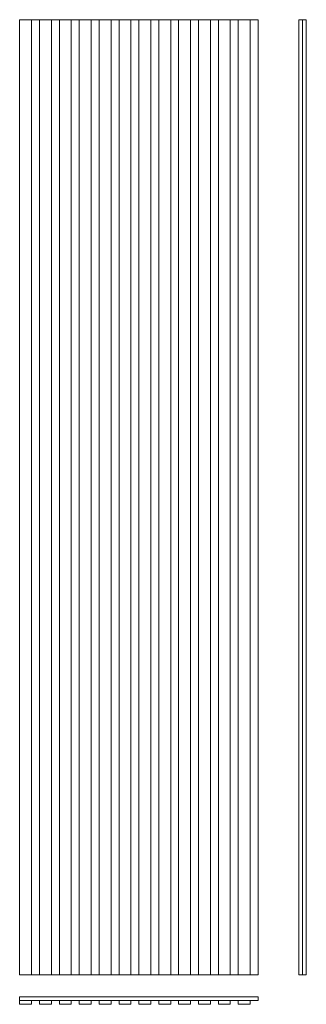
# Model space of a CAD drawing. Units: millimetres. Extents: x 6577 to 7298, y 8561 to 11035.
import ezdxf

# ---------------------------------------------------------------- set-up
doc = ezdxf.new("R2010")
doc.units = ezdxf.units.MM
doc.header["$MEASUREMENT"] = 0
doc.layers.add('2D - Общий_Ном._пера__1', color=7, linetype='Continuous', lineweight=15)

msp = doc.modelspace()

# ---------------------------------------------------------------- linework, layer by layer
at = {"layer": '2D - Общий_Ном._пера__1', "color": 7, "linetype": 'Continuous', "lineweight": 15}
for points in [[(6576.9, 11035.2), (7176.9, 11035.2), (7176.9, 8635.2), (6576.9, 8635.2)], [(6576.9, 8635.2), (6606.9, 8635.2), (6606.9, 11035.2), (6576.9, 11035.2)], [(6626.9, 8635.2), (6656.9, 8635.2), (6656.9, 11035.2), (6626.9, 11035.2)], [(6676.9, 8635.2), (6706.9, 8635.2), (6706.9, 11035.2), (6676.9, 11035.2)], [(6726.9, 8635.2), (6756.9, 8635.2), (6756.9, 11035.2), (6726.9, 11035.2)], [(6776.9, 8635.2), (6806.9, 8635.2), (6806.9, 11035.2), (6776.9, 11035.2)], [(6826.9, 8635.2), (6856.9, 8635.2), (6856.9, 11035.2), (6826.9, 11035.2)], [(6876.9, 8635.2), (6906.9, 8635.2), (6906.9, 11035.2), (6876.9, 11035.2)], [(6926.9, 8635.2), (6956.9, 8635.2), (6956.9, 11035.2), (6926.9, 11035.2)], [(6976.9, 8635.2), (7006.9, 8635.2), (7006.9, 11035.2), (6976.9, 11035.2)], [(7026.9, 8635.2), (7056.9, 8635.2), (7056.9, 11035.2), (7026.9, 11035.2)], [(7076.9, 8635.2), (7106.9, 8635.2), (7106.9, 11035.2), (7076.9, 11035.2)], [(7126.9, 8635.2), (7156.9, 8635.2), (7156.9, 11035.2), (7126.9, 11035.2)], [(7279.1, 8635.2), (7288.1, 8635.2), (7288.1, 11035.2), (7279.1, 11035.2)], [(7288.1, 11035.2), (7298.1, 11035.2), (7298.1, 8635.2), (7288.1, 8635.2)], [(6576.9, 8571), (7176.9, 8571), (7176.9, 8580), (6576.9, 8580)], [(6576.9, 8561.2), (6606.9, 8561.2), (6606.9, 8571), (6576.9, 8571)], [(6626.9, 8561.2), (6656.9, 8561.2), (6656.9, 8571), (6626.9, 8571)], [(6676.9, 8561.2), (6706.9, 8561.2), (6706.9, 8571), (6676.9, 8571)], [(6726.9, 8561.2), (6756.9, 8561.2), (6756.9, 8571), (6726.9, 8571)], [(6776.9, 8561.2), (6806.9, 8561.2), (6806.9, 8571), (6776.9, 8571)], [(6826.9, 8561.2), (6856.9, 8561.2), (6856.9, 8571), (6826.9, 8571)], [(6876.9, 8561.2), (6906.9, 8561.2), (6906.9, 8571), (6876.9, 8571)], [(6926.9, 8561.2), (6956.9, 8561.2), (6956.9, 8571), (6926.9, 8571)], [(6976.9, 8561.2), (7006.9, 8561.2), (7006.9, 8571), (6976.9, 8571)], [(7026.9, 8561.2), (7056.9, 8561.2), (7056.9, 8571), (7026.9, 8571)], [(7076.9, 8561.2), (7106.9, 8561.2), (7106.9, 8571), (7076.9, 8571)], [(7126.9, 8561.2), (7156.9, 8561.2), (7156.9, 8571), (7126.9, 8571)]]:
    msp.add_lwpolyline(points, close=True, dxfattribs=at)

doc.saveas('drawing.dxf')
